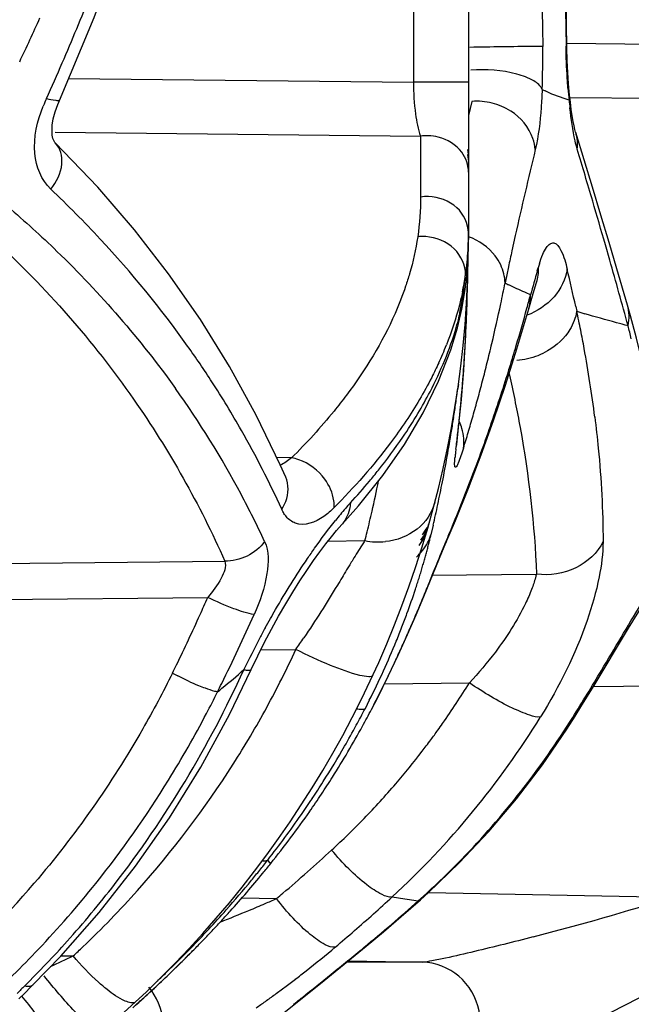
# Model space of a CAD drawing. Units: millimetres. Extents: x -454 to 1101, y -593 to 1100.
# Drawn here: x -439 to -434, y 225 to 232 of the extents above; entities that cross this region are included whole.
import ezdxf

# ---------------------------------------------------------------- set-up
doc = ezdxf.new("R2010")
doc.units = ezdxf.units.MM
doc.header["$LTSCALE"] = 30.734
doc.layers.add('BOM_HIDE', color=7, linetype='CONTINUOUS')

msp = doc.modelspace()

# ---------------------------------------------------------------- linework, layer by layer
at = {"layer": 'BOM_HIDE', "color": 7, "linetype": 'Continuous'}
for p, q in [((-435.5562, 239.3071), (-435.5562, 230.6544)), ((-435.9539, 236.4784), (-435.9539, 231.7916)), ((-434.845, 232.0365), (-434.8551, 232.788)), ((-434.845, 232.0714), (-432.9762, 232.0514)), ((-438.4451, 231.8181), (-435.9539, 231.7916)), ((-435.5562, 231.7916), (-435.9539, 231.7916)), ((-434.9933, 231.7228), (-435.0022, 231.727)), ((-434.9933, 231.7228), (-435.0021, 231.7271)), ((-434.8257, 231.6807), (-433.0822, 231.6621)), ((-434.8256, 231.6963), (-434.8256, 231.6964)), ((-438.5089, 231.6661), (-438.5088, 231.6662)), ((-435.5314, 231.6517), (-435.5561, 231.5508)), ((-438.5418, 231.4287), (-435.9026, 231.4006)), ((-435.9026, 231.4006), (-435.9026, 230.9607)), ((-438.2344, 231.031), (-438.5426, 231.3525)), ((-435.2176, 230.6837), (-435.2423, 230.572)), ((-435.5574, 230.5602), (-435.5562, 230.6515)), ((-434.5354, 230.5052), (-434.5672, 230.6161)), ((-435.267, 230.4575), (-435.2917, 230.3401)), ((-435.5673, 230.153), (-435.5608, 230.3855)), ((-435.0588, 230.4277), (-435.0526, 230.4494)), ((-434.4072, 230.1803), (-434.4831, 230.4423)), ((-435.0885, 230.2646), (-435.0658, 230.343)), ((-435.1201, 230.1539), (-435.0885, 230.2646)), ((-435.5773, 229.9277), (-435.5673, 230.153)), ((-435.2057, 229.8635), (-435.1202, 230.1539)), ((-434.781, 230.169), (-434.7735, 230.1353)), ((-435.6355, 230.0159), (-435.6357, 230.015)), ((-435.5908, 229.7096), (-435.5773, 229.9277)), ((-435.2887, 229.6013), (-435.2057, 229.8635)), ((-435.6075, 229.4988), (-435.5908, 229.7096)), ((-435.2628, 229.6832), (-435.2558, 229.6524)), ((-435.6293, 229.606), (-435.633, 229.5773)), ((-435.3751, 229.3462), (-435.2887, 229.6013)), ((-435.6273, 229.295), (-435.6075, 229.4988)), ((-435.4644, 229.0983), (-435.3751, 229.3462)), ((-435.641, 229.1729), (-435.6273, 229.295)), ((-435.6468, 229.1394), (-435.641, 229.1729)), ((-436.8349, 229.0752), (-436.9408, 229.0775)), ((-435.6555, 229.0529), (-435.6537, 229.076)), ((-435.5564, 228.8577), (-435.4644, 229.0983)), ((-436.8765, 228.9369), (-436.9156, 229.0251)), ((-436.4775, 228.5866), (-436.4778, 228.5863)), ((-435.8106, 228.5898), (-435.827, 228.5198)), ((-436.5717, 228.4748), (-436.3046, 228.4777)), ((-435.7032, 228.5095), (-435.7192, 228.4629)), ((-435.7491, 228.392), (-435.7199, 228.4614)), ((-435.7192, 228.4629), (-435.7199, 228.4614)), ((-441.4953, 228.2845), (-437.3163, 228.3291)), ((-435.8794, 228.0734), (-435.7491, 228.392)), ((-436.414, 228.3029), (-436.4364, 228.2658)), ((-435.8305, 228.196), (-435.8081, 228.2517)), ((-435.8081, 228.2517), (-435.7859, 228.3069)), ((-435.8238, 228.2276), (-435.0654, 228.2357)), ((-441.4957, 228.0242), (-437.4402, 228.0674)), ((-435.9351, 227.941), (-435.8794, 228.0734)), ((-435.9966, 227.7993), (-435.9351, 227.941)), ((-436.0636, 227.651), (-435.9966, 227.7993)), ((-437.0571, 227.6887), (-436.8031, 227.6914)), ((-436.1356, 227.4985), (-436.0636, 227.651)), ((-436.1631, 227.4431), (-435.5497, 227.4496)), ((-434.654, 227.4227), (-432.3027, 227.4478)), ((-436.2725, 227.3238), (-436.3033, 227.2634)), ((-436.2572, 227.2579), (-436.2547, 227.2613)), ((-435.846, 225.9342), (-434.0844, 225.9017)), ((-437.1934, 225.8959), (-436.9424, 225.8913)), ((-435.9192, 225.8747), (-435.9026, 225.8831)), ((-438.4991, 225.4781), (-438.4123, 225.4765)), ((-437.5259, 225.5363), (-437.5234, 225.5386)), ((-436.4275, 225.4378), (-436.2947, 225.5468)), ((-436.3102, 225.5391), (-436.2947, 225.5468)), ((-436.5992, 225.2984), (-436.4275, 225.4378)), ((-436.2125, 225.4312), (-436.4371, 225.4305)), ((-436.4227, 225.4417), (-435.8881, 225.4319)), ((-435.8881, 225.4319), (-436.2125, 225.4312)), ((-436.7573, 225.1717), (-436.5992, 225.2984)), ((-436.9007, 225.0579), (-436.7573, 225.1717))]:
    msp.add_line(p, q, dxfattribs=at)
for points in [[(-438.524, 231.6295), (-438.261, 232.2577), (-438.0404, 232.8458), (-437.8338, 233.4622), (-437.6421, 234.1061), (-437.4657, 234.7768), (-437.3052, 235.4739), (-437.1609, 236.1966), (-437.1161, 236.4453)], [(-434.8256, 231.6964), (-434.833, 231.7779), (-434.8386, 231.8605), (-434.8427, 231.9474), (-434.845, 232.0365)], [(-434.7812, 231.427), (-434.7822, 231.4303), (-434.7871, 231.4481), (-434.7931, 231.4742), (-434.7996, 231.5072), (-434.8064, 231.5465), (-434.8132, 231.5928), (-434.8201, 231.6466), (-434.8256, 231.6963)], [(-438.5425, 231.3524), (-438.5437, 231.3538), (-438.5482, 231.3596), (-438.5531, 231.3687), (-438.5586, 231.3844), (-438.5633, 231.4084), (-438.5652, 231.4402), (-438.563, 231.4793), (-438.5557, 231.5247), (-438.5428, 231.5753), (-438.524, 231.6295)], [(-434.4831, 230.4423), (-434.5396, 230.6331), (-434.5987, 230.8299), (-434.6603, 231.0327), (-434.7812, 231.4267)], [(-436.9156, 229.0251), (-437.0893, 229.3854), (-437.2819, 229.736), (-437.4932, 230.0766), (-437.7229, 230.4064), (-437.9702, 230.7247), (-438.2344, 231.031)], [(-435.6355, 230.0159), (-435.6039, 230.15), (-435.5793, 230.2931), (-435.5642, 230.4312), (-435.5574, 230.5602)], [(-435.0658, 230.3427), (-435.0632, 230.3515), (-435.0578, 230.3684)], [(-434.3028, 229.7847), (-434.3423, 229.9419), (-434.3855, 230.103), (-434.4072, 230.1803)], [(-436.3507, 228.729), (-436.1741, 228.9489), (-436.0178, 229.1734), (-435.883, 229.4011), (-435.7716, 229.6292), (-435.6836, 229.8563), (-435.6357, 230.015)], [(-435.7192, 228.4629), (-435.6508, 228.6243), (-435.5564, 228.8577)], [(-437.1257, 227.5465), (-437.0785, 227.646), (-437.0294, 227.7437), (-436.9791, 227.8391), (-436.928, 227.9315), (-436.8765, 228.0207), (-436.8251, 228.106), (-436.7743, 228.1868), (-436.7247, 228.2626), (-436.6766, 228.333), (-436.6307, 228.3972), (-436.5873, 228.4551), (-436.5469, 228.5063), (-436.5102, 228.5501), (-436.3507, 228.729)], [(-434.3992, 227.8451), (-434.3259, 227.9648), (-434.2582, 228.0724), (-434.1964, 228.1668), (-434.1412, 228.2461), (-434.0935, 228.3096), (-434.0742, 228.3334)], [(-434.7854, 227.2097), (-434.7432, 227.2775), (-434.6488, 227.4313), (-434.3992, 227.8451)], [(-438.7029, 225.2678), (-438.5015, 225.4755), (-438.2235, 225.791), (-437.9617, 226.1242), (-437.717, 226.4743), (-437.4905, 226.8402), (-437.2828, 227.221), (-437.1258, 227.5465)], [(-436.2547, 227.2613), (-436.2119, 227.3445), (-436.1356, 227.4985)], [(-435.9026, 225.8831), (-435.8459, 225.9343), (-435.6224, 226.1494), (-435.4102, 226.3755), (-435.2099, 226.6121), (-435.0217, 226.8588), (-434.8458, 227.115), (-434.7854, 227.2097)], [(-436.2947, 225.5468), (-436.17, 225.6508), (-436.0414, 225.761), (-435.9026, 225.8831)], [(-437.6208, 225.4408), (-437.585, 225.4764), (-437.5487, 225.5129), (-437.5234, 225.5386)], [(-437.7256, 225.3387), (-437.6912, 225.3719), (-437.6563, 225.4059), (-437.6208, 225.4408)], [(-437.921, 225.1569), (-437.8898, 225.1852), (-437.8581, 225.2143), (-437.8258, 225.2442), (-437.7929, 225.2749), (-437.7595, 225.3064), (-437.7256, 225.3387)], [(-438.8038, 225.1655), (-438.7617, 225.2088), (-438.7184, 225.2524), (-438.7029, 225.2678)], [(-437.9816, 225.1027), (-437.9516, 225.1294), (-437.921, 225.1569)]]:
    msp.add_lwpolyline(points, dxfattribs=at)
for centre, radius, start, end in [((385.0856, 245.3315), 820.2131, 180.6356866, 180.9278865), ((468.3414, 244.7453), 903.2816, 180.5402063, 180.8052861), ((-453.4717, 238.4093), 16.3219, 336.60927, 338.49686), ((-452.0065, 238.2269), 14.6284, 334.54116, 335.90862), ((-440.3938, 231.9572), 5.3747, 357.65891, 0.97889), ((-452.751, 238.0998), 15.5376, 335.56585, 336.60188), ((-434.5356, 232.7034), 1.0821, 243.19109, 244.46016), ((-431.1081, 232.0434), 3.7409, 184.54659, 185.87105), ((-437.5543, 231.1949), 1.1543, 155.5454, 158.47875), ((-435.4973, 231.188), 0.4646, 67.00855, 76.10021), ((-435.4902, 231.2057), 0.4456, 57.55497, 66.95559), ((-430.7113, 232.0748), 4.1388, 185.74097, 186.5189), ((-435.8573, 231.0668), 0.3368, 87.95283, 97.7316), ((-396.8674, 222.0876), 39.3018, 166.43797, 167.36623), ((-545.0658, 198.4775), 115.0779, 16.380059, 16.575246), ((-444.1481, 225.1347), 8.1042, 42.95661, 46.54629), ((-435.8573, 230.627), 0.3368, 87.95416, 97.73317), ((-494.3656, 213.3854), 62.2314, 16.074105, 16.375481), ((-437.8896, 230.6997), 2.3334, 358.18613, 0.03098), ((-443.0562, 230.6489), 7.5, 287.35402, 360), ((-437.538, 230.6875), 1.9815, 352.36118, 357.47553), ((-437.6536, 230.6933), 2.0973, 357.45601, 358.15668), ((-438.5068, 230.6442), 2.9506, 358.31687, 359.59411), ((-439.5655, 230.6538), 4.0093, 359.56392, 0.00868), ((-437.8269, 230.6241), 2.2704, 355.69237, 358.31878), ((-411.69, 225.4282), 24.1075, 167.68001, 167.95839), ((-433.9547, 230.1362), 1.1417, 162.58899, 164.07917), ((-468.6091, 220.7627), 35.4391, 15.16012, 15.95651), ((-437.666, 230.7058), 2.1109, 348.1955, 351.62381), ((-439.2386, 230.7964), 3.6825, 352.98439, 353.79422), ((-437.515, 230.6852), 1.9584, 351.57594, 352.33751), ((-437.5925, 230.6075), 2.0354, 352.66075, 355.66448), ((-409.2279, 223.0652), 26.8596, 164.0912, 164.47533), ((-482.8059, 219.323), 49.2344, 12.72635, 13.04909), ((-437.5849, 230.6084), 2.028, 345.15635, 352.60846), ((-439.2486, 230.7976), 3.6926, 352.17601, 352.98436), ((-449.4345, 230.6607), 13.8763, 358.52897, 358.85461), ((-447.7475, 232.8238), 12.701, 348.0308, 348.72312), ((-434.5611, 231.7044), 1.5476, 241.82795, 242.97467), ((-439.2719, 230.8009), 3.7161, 349.75916, 352.17399), ((-448.6155, 233.8501), 13.9783, 344.6829, 345.09344), ((-435.4436, 230.2459), 0.3361, 351.0891, 1.43406), ((-448.8763, 230.6443), 13.3179, 357.558, 358.22346), ((-447.5174, 232.7746), 12.4657, 346.67707, 348.03271), ((-435.4471, 230.2464), 0.3396, 344.20539, 351.09145), ((-439.2982, 230.8056), 3.7428, 348.95968, 349.76084), ((-448.3854, 233.7866), 13.7396, 343.51081, 344.68499), ((-444.4629, 228.0747), 9.9062, 11.20077, 12.00628), ((-432.9602, 235.9286), 6.0704, 252.61983, 253.18319), ((-437.8395, 230.667), 2.2891, 343.54992, 345.3691), ((-435.9601, 230.1022), 0.3358, 345.12415, 357.72285), ((-448.4208, 230.6247), 12.862, 356.8195, 357.55835), ((-444.0935, 227.5272), 10.0084, 13.93366, 14.48498), ((-444.14, 228.1386), 9.577, 10.39176, 11.2007), ((-438.1609, 230.8618), 2.6308, 335.30435, 338.37068), ((-448.0676, 230.6055), 12.5083, 356.4188, 356.81789), ((-447.3363, 232.7322), 12.2797, 346.01564, 346.6747), ((-447.8292, 230.5905), 12.2693, 355.99899, 356.41884), ((-448.1811, 233.7267), 13.5267, 343.16031, 343.50857), ((-443.4302, 228.264), 8.8562, 7.18152, 10.42211), ((-447.2639, 232.7142), 12.2051, 345.37231, 346.01559), ((-448.0787, 233.6956), 13.4197, 342.67823, 343.16048), ((-447.5834, 230.5733), 12.023, 355.55737, 355.99908), ((-447.9596, 233.6584), 13.2949, 341.79651, 342.67856), ((-443.4125, 225.7368), 7.152, 29.64566, 32.92729), ((-447.0724, 230.5322), 11.5104, 354.09739, 355.56464), ((-447.2001, 232.6976), 12.1391, 344.74489, 345.37226), ((-443.2605, 225.5824), 6.8686, 28.05615, 35.57193), ((-447.644, 231.1936), 12.1192, 351.82803, 352.33596), ((-447.3608, 231.1529), 11.8331, 351.32357, 351.82796), ((-447.1294, 232.6783), 12.0659, 344.13344, 344.74497), ((-447.8476, 233.6216), 13.177, 340.8807, 341.79644), ((-438.8624, 231.1512), 3.4247, 325.77669, 329.19551), ((-447.1005, 231.1132), 11.5699, 350.82356, 351.3235), ((-446.5636, 230.4809), 10.9989, 353.54959, 354.09035), ((-435.9379, 229.185), 0.3502, 17.14609, 25.47562), ((-447.0534, 232.6567), 11.9869, 343.53838, 344.13338), ((-443.4005, 225.7447), 7.1377, 24.50001, 29.6386), ((-446.502, 231.0141), 10.9632, 348.89499, 350.83629), ((-446.987, 232.6371), 11.9177, 342.96103, 343.53833), ((-447.7532, 233.5889), 13.0771, 339.95167, 340.88058), ((-446.3061, 230.4518), 10.7398, 352.98095, 353.54964), ((-432.9695, 228.8079), 2.6977, 172.94225, 173.68445), ((-447.5917, 233.5297), 12.9051, 339.01174, 339.95263), ((-434.1951, 228.943), 1.4647, 173.66254, 174.79044), ((-439.7907, 231.8571), 4.5919, 317.43512, 320.03247), ((-443.1224, 230.2586), 7.0465, 347.13846, 348.94557), ((-445.951, 230.9083), 10.4022, 348.41507, 348.88198), ((-447.3772, 233.4475), 12.6754, 338.04604, 339.01155), ((-443.2695, 225.5786), 6.8783, 26.47018, 28.04866), ((-434.8516, 227.3233), 2.1127, 137.48085, 138.97205), ((-445.7586, 230.8689), 10.2057, 347.95719, 348.41501), ((-434.385, 226.9195), 2.7297, 139.00848, 141.35057), ((-443.126, 230.2594), 7.0503, 345.894, 347.13826), ((-445.5729, 230.8293), 10.0158, 347.50912, 347.9572), ((-447.1988, 233.3756), 12.4831, 337.057, 338.04584), ((-443.3196, 225.5538), 6.9342, 24.87834, 26.46942), ((-445.3938, 230.7896), 9.8324, 347.07156, 347.50906), ((-443.1323, 230.261), 7.0568, 345.36185, 345.89406), ((-436.1915, 228.7016), 0.3648, 322.92665, 333.24519), ((-436.1813, 228.7387), 0.365, 323.17171, 333.51955), ((-436.1848, 228.6558), 0.3454, 332.96611, 343.74807), ((-436.1742, 228.6929), 0.3455, 333.24091, 344.05653), ((-436.2074, 228.974), 0.5057, 258.91859, 275.80186), ((-436.2019, 228.6645), 0.3646, 322.68105, 332.9703), ((-436.159, 228.6258), 0.3485, 331.73718, 342.2959), ((-439.8514, 229.4779), 4.137, 345.71644, 346.17179), ((-439.5682, 229.4083), 3.8452, 346.17102, 346.64168), ((-430.7011, 226.3943), 5.431, 157.07838, 157.58927), ((-436.1873, 228.6432), 0.3818, 311.82887, 321.71808), ((-436.1783, 228.6362), 0.3704, 321.71049, 331.74374), ((-440.2912, 229.5915), 4.5911, 344.83652, 345.27242), ((-440.0881, 229.5381), 4.3811, 345.27213, 345.71702), ((-424.4192, 221.0575), 14.0133, 148.69048, 148.86608), ((-440.611, 229.6793), 4.9227, 343.97615, 344.4069), ((-440.4668, 229.6391), 4.7731, 344.40664, 344.83686), ((-440.8585, 229.7513), 5.1806, 343.10975, 343.54397), ((-440.7415, 229.7168), 5.0586, 343.54375, 343.97615), ((-441.0356, 229.8058), 5.3658, 342.22261, 342.6694), ((-440.9485, 229.7786), 5.2746, 342.66955, 343.10993), ((-455.7488, 236.2524), 21.486, 337.81757, 337.97784), ((-441.2708, 229.8832), 5.6135, 339.85589, 341.76363), ((-441.1197, 229.8328), 5.4542, 341.76992, 342.22279), ((-451.855, 234.6649), 17.2809, 337.61778, 337.81713), ((-449.648, 233.4159), 13.328, 335.75771, 336.34096), ((-448.7716, 233.3937), 13.9458, 337.13738, 337.62335), ((-447.2609, 232.7584), 12.3069, 336.8612, 337.13035), ((-449.3332, 233.2729), 12.9823, 333.99208, 335.76279), ((-449.2536, 233.3688), 13.3057, 333.56418, 335.93457), ((-441.4455, 229.9471), 5.7994, 338.84297, 339.35822), ((-441.3937, 229.9276), 5.7442, 339.35804, 339.86207), ((-446.505, 232.4353), 11.4849, 336.57587, 336.86123), ((-431.9878, 225.0853), 5.7444, 151.24671, 152.08398), ((-441.474, 229.9581), 5.83, 338.31128, 338.84314), ((-445.9872, 232.2112), 10.9207, 336.27939, 336.5751), ((-431.869, 225.0253), 5.8775, 152.11027, 154.6069), ((-442.9772, 231.9885), 7.5223, 325.55723, 325.94164), ((-441.5119, 229.9732), 5.8708, 337.7629, 338.31093), ((-445.2646, 231.8912), 10.1303, 335.66385, 335.9773), ((-445.6355, 232.0566), 10.5364, 335.97717, 336.2795), ((-443.205, 230.6501), 7.0526, 331.38628, 335.19568), ((-442.8881, 231.9273), 7.4142, 325.15738, 325.55743), ((-441.6309, 230.0226), 5.9997, 333.26817, 337.75644), ((-444.9928, 231.7684), 9.8321, 335.3415, 335.66329), ((-444.1444, 231.3704), 8.895, 332.46175, 335.0372), ((-444.8034, 231.6815), 9.6237, 335.0142, 335.34164), ((-449.0695, 233.1456), 12.6895, 333.68824, 333.98641), ((-444.429, 230.8453), 7.9655, 328.96151, 335.52488), ((-441.2744, 232.2036), 6.2025, 309.40387, 311.326), ((-452.1319, 238.0196), 20.4295, 328.01826, 329.13972), ((-436.8104, 229.1209), 1.8281, 241.0698, 242.4709), ((-448.9225, 233.2066), 12.937, 333.25425, 333.55427), ((-441.3612, 232.3084), 6.3386, 309.03128, 309.40941), ((-440.5406, 230.5287), 5.8643, 324.90126, 328.32808), ((-444.4016, 230.8689), 7.848, 332.36984, 333.64181), ((-443.2035, 230.6494), 7.051, 327.5174, 331.38532), ((-442.5146, 230.4752), 6.9926, 331.54288, 332.65689), ((-442.3575, 230.4419), 6.8813, 331.29828, 332.438), ((-444.3464, 230.8394), 7.7853, 328.28496, 332.37383), ((-440.2849, 230.4382), 6.1658, 312.6534, 328.3701), ((-442.3004, 230.4102), 6.816, 327.71177, 331.30197), ((-442.4905, 230.4622), 6.9652, 330.11282, 331.54316), ((-440.4723, 230.4815), 5.7813, 324.29441, 324.89473), ((-440.4379, 230.4566), 5.7388, 323.44854, 323.87288), ((-440.4537, 230.4681), 5.7583, 323.87288, 324.29429), ((-442.4478, 230.4375), 6.9159, 327.64627, 330.11369), ((-440.4064, 230.4331), 5.6995, 322.40224, 322.8871), ((-440.4192, 230.4427), 5.7155, 322.88729, 323.44864), ((-440.391, 230.4211), 5.68, 319.34928, 322.40364), ((-443.2118, 230.6558), 7.0613, 318.21009, 327.50963), ((-442.2502, 230.3791), 6.7568, 326.4531, 327.70719), ((-444.1966, 230.7453), 7.6085, 321.42351, 328.29502), ((-444.21, 230.7115), 7.7089, 322.2663, 328.97422), ((-442.4203, 230.4202), 6.8833, 326.44199, 327.64475), ((-440.3654, 230.3992), 5.6463, 317.61374, 319.34793), ((-442.4035, 230.4092), 6.8633, 325.25958, 326.44198), ((-442.2272, 230.3638), 6.7292, 325.16993, 326.45312), ((-440.3779, 230.4109), 5.6635, 315.91197, 317.61144), ((-442.4028, 230.4088), 6.8625, 321.85034, 325.25849), ((-442.2228, 230.3609), 6.724, 321.16792, 325.1686), ((-440.4373, 230.469), 5.7464, 312.63782, 315.90834), ((-444.6994, 235.096), 12.0374, 310.40136, 312.64402), ((-443.3433, 231.1469), 8.058, 321.18641, 321.85367), ((-443.4306, 231.3321), 8.2739, 320.54811, 321.17405), ((-443.425, 231.3274), 8.2666, 318.04104, 320.54816), ((-443.3407, 231.1449), 8.0548, 320.51887, 321.18642), ((-444.0234, 230.5545), 7.0092, 311.28512, 319.50139), ((-444.0273, 230.6126), 7.3934, 316.51314, 321.40862), ((-444.0304, 230.5759), 7.4839, 318.14467, 322.24585), ((-443.3364, 231.1413), 8.0492, 318.51399, 320.51878), ((-443.2064, 230.6526), 7.0552, 313.58677, 318.20078), ((-444.6548, 235.0441), 11.9689, 310.11824, 310.39951), ((-444.5305, 235.0415), 12.428, 311.82523, 312.66941), ((-434.2278, 237.535), 11.7824, 260.82135, 261.12033), ((-441.9524, 237.3458), 12.5023, 292.62882, 293.21077), ((-441.7699, 236.9195), 12.0386, 293.2121, 293.6409), ((-444.5709, 235.5597), 12.9866, 309.50125, 311.77428), ((-433.9684, 239.2044), 13.4718, 261.12606, 261.6733), ((-440.3945, 246.053), 21.1162, 284.55001, 287.38715), ((-443.3419, 231.1463), 8.0566, 315.83831, 318.51333), ((-442.2871, 238.151), 13.3742, 291.66394, 292.62493), ((-443.4234, 231.3261), 8.2645, 317.41314, 318.04067), ((-444.4926, 234.9989), 12.371, 310.13362, 311.82589), ((-443.4251, 231.3276), 8.2667, 316.78538, 317.41311), ((-443.4275, 231.3298), 8.27, 316.15754, 316.78539), ((-443.9417, 230.4968), 7.365, 314.69093, 318.14231), ((-443.4286, 231.3309), 8.2715, 315.52942, 316.15754), ((-443.9369, 230.5277), 7.2694, 312.3554, 316.50856), ((-443.2622, 235.5291), 11.1614, 294.83072, 295.75548), ((-443.1989, 230.6448), 7.0444, 312.80463, 313.58613), ((-443.008, 230.8228), 7.5917, 313.93571, 315.8341), ((-444.1907, 232.0791), 9.3396, 314.98483, 315.52922), ((-441.622, 231.5973), 7.92, 308.15703, 310.11825), ((-459.8079, 254.0326), 36.9327, 309.03361, 309.51121), ((-444.0515, 231.9382), 9.1415, 313.95626, 314.46182), ((-444.1386, 232.027), 9.2659, 314.46161, 314.98507), ((-443.9857, 231.87), 9.0467, 313.00651, 313.95595), ((-443.1008, 230.9184), 7.7249, 313.29016, 313.93954), ((-441.8842, 231.928), 8.342, 307.48952, 308.16998), ((-456.376, 249.8092), 31.4907, 308.53777, 309.02265), ((-441.9808, 232.0538), 8.5007, 306.85633, 307.48994), ((-433.8778, 220.3225), 6.9458, 134.68343, 135.32424), ((-443.9494, 231.8311), 8.9935, 312.13881, 313.00631), ((-442.0896, 232.2), 8.6829, 305.69735, 306.26212), ((-442.0483, 232.1437), 8.613, 306.26186, 306.85663), ((-443.953, 231.8351), 8.9989, 311.73575, 312.13861), ((-442.106, 232.2227), 8.7109, 305.15641, 305.69758), ((-456.7888, 250.3292), 32.1547, 308.39221, 308.53588)]:
    msp.add_arc(centre, radius, start, end, dxfattribs=at)
for points, knots in [([(-435.02, 232.049), (-435.0408, 232.0494), (-435.2161, 232.0471), (-435.3914, 232.0451), (-435.5458, 232.0424)], [0, 0, 0, 0, 0.118957, 1, 1, 1, 1]), ([(-434.8511, 232.0502), (-434.8496, 232.0502), (-434.8486, 232.0496), (-434.8452, 232.0504), (-434.8453, 232.0499)], [0, 0, 0, 0, 0.752985, 1, 1, 1, 1]), ([(-434.8372, 231.7469), (-434.8392, 231.7714), (-434.8463, 231.8723), (-434.85, 231.9735), (-434.8511, 232.0502)], [0, 0, 0, 0, 0.242841, 1, 1, 1, 1]), ([(-435.0237, 231.7377), (-435.0339, 231.7647), (-435.096, 231.8139), (-435.268, 231.8747), (-435.4281, 231.8863), (-435.5391, 231.8773)], [0, 0, 0, 0, 0.156763, 0.395412, 1, 1, 1, 1]), ([(-435.9539, 231.7916), (-435.9534, 231.7141), (-435.9451, 231.5826), (-435.9218, 231.4514), (-435.9026, 231.4006)], [0, 0, 0, 0, 0.587619, 1, 1, 1, 1]), ([(-435.0237, 231.7376), (-435.0254, 231.6942), (-435.0339, 231.5489), (-435.0495, 231.4032), (-435.0734, 231.3038)], [0, 0, 0, 0, 0.298432, 1, 1, 1, 1]), ([(-438.6051, 231.6727), (-438.5832, 231.6667), (-438.5568, 231.6609), (-438.513, 231.6569), (-438.5088, 231.666)], [0, 0, 0, 0, 0.69254, 1, 1, 1, 1]), ([(-438.5743, 231.0178), (-438.6426, 231.0825), (-438.7246, 231.2997), (-438.6706, 231.5104), (-438.6281, 231.6183)], [0, 0, 0, 0, 0.447895, 1, 1, 1, 1]), ([(-434.7699, 231.3063), (-434.7757, 231.326), (-434.8004, 231.4242), (-434.8142, 231.5248), (-434.8234, 231.6049)], [0, 0, 0, 0, 0.203477, 1, 1, 1, 1]), ([(-435.0734, 231.3038), (-435.0754, 231.3307), (-435.0988, 231.4416), (-435.1792, 231.536), (-435.2512, 231.5818)], [0, 0, 0, 0, 0.240036, 1, 1, 1, 1]), ([(-435.6045, 231.2839), (-435.6444, 231.3381), (-435.7308, 231.3907), (-435.8214, 231.4026), (-435.8452, 231.4034)], [0, 0, 0, 0, 0.738329, 1, 1, 1, 1]), ([(-438.5743, 231.0178), (-438.5323, 231.0692), (-438.4727, 231.181), (-438.5044, 231.3152), (-438.5424, 231.3524)], [0, 0, 0, 0, 0.554939, 1, 1, 1, 1]), ([(-435.5562, 230.7009), (-435.5562, 230.7679), (-435.626, 230.9113), (-435.7718, 230.961), (-435.8452, 230.9636)], [0, 0, 0, 0, 0.476823, 1, 1, 1, 1]), ([(-438.8827, 230.8898), (-438.7617, 230.7861), (-438.321, 230.3855), (-437.9273, 229.9328), (-437.6737, 229.578)], [0, 0, 0, 0, 0.267641, 1, 1, 1, 1]), ([(-435.9232, 230.6739), (-435.9367, 230.5833), (-435.9635, 230.4628), (-436.0004, 230.3454), (-436.0105, 230.3156)], [0, 0, 0, 0, 0.74422, 1, 1, 1, 1]), ([(-435.5777, 230.3983), (-435.5761, 230.4663), (-435.6449, 230.6131), (-435.7906, 230.6692), (-435.8653, 230.6746)], [0, 0, 0, 0, 0.476064, 1, 1, 1, 1]), ([(-435.3232, 230.4698), (-435.334, 230.4928), (-435.3885, 230.5828), (-435.4811, 230.647), (-435.5557, 230.6738)], [0, 0, 0, 0, 0.24279, 1, 1, 1, 1]), ([(-438.9811, 230.6514), (-438.6079, 230.3044), (-437.9701, 229.579), (-437.4977, 228.7385), (-437.3163, 228.3291)], [0, 0, 0, 0, 0.532243, 1, 1, 1, 1]), ([(-437.4094, 229.6244), (-437.4661, 229.712), (-437.7118, 230.0739), (-437.99, 230.4136), (-438.2169, 230.6573)], [0, 0, 0, 0, 0.238593, 1, 1, 1, 1]), ([(-435.0441, 230.4778), (-435.0367, 230.5013), (-435.0226, 230.5421), (-434.9973, 230.5913), (-434.9719, 230.6243), (-434.9216, 230.6358), (-434.8703, 230.5493), (-434.8537, 230.4859), (-434.8429, 230.4394)], [0, 0, 0, 0, 0.178936, 0.313007, 0.405608, 0.4717, 0.652143, 1, 1, 1, 1]), ([(-434.8429, 230.4394), (-434.8538, 230.3666), (-434.9262, 230.2214), (-435.0596, 230.1337), (-435.1337, 230.106)], [0, 0, 0, 0, 0.481489, 1, 1, 1, 1]), ([(-436.0105, 230.3156), (-436.033, 230.2489), (-436.1421, 229.9697), (-436.3006, 229.7112), (-436.4382, 229.528)], [0, 0, 0, 0, 0.23487, 1, 1, 1, 1]), ([(-435.1076, 230.2543), (-435.1217, 230.2601), (-435.1746, 230.2825), (-435.2268, 230.3066), (-435.2643, 230.3258)], [0, 0, 0, 0, 0.266487, 1, 1, 1, 1]), ([(-435.5998, 230.274), (-435.6064, 230.2421), (-435.6366, 230.1125), (-435.6783, 229.9856), (-435.7153, 229.8921)], [0, 0, 0, 0, 0.244546, 1, 1, 1, 1]), ([(-434.4033, 230.0306), (-434.431, 230.0377), (-434.5358, 230.0653), (-434.6401, 230.0947), (-434.7164, 230.1178)], [0, 0, 0, 0, 0.263774, 1, 1, 1, 1]), ([(-435.9209, 229.3974), (-435.8905, 229.4485), (-435.7797, 229.6467), (-435.6915, 229.8581), (-435.6441, 230.0188)], [0, 0, 0, 0, 0.261938, 1, 1, 1, 1]), ([(-434.8237, 230.0038), (-434.8622, 229.9401), (-434.9395, 229.8674), (-435.03, 229.8237), (-435.0542, 229.8142)], [0, 0, 0, 0, 0.741418, 1, 1, 1, 1]), ([(-435.7707, 229.7627), (-435.787, 229.7272), (-435.8575, 229.5821), (-435.9401, 229.4431), (-436.008, 229.3415)], [0, 0, 0, 0, 0.242258, 1, 1, 1, 1]), ([(-435.2556, 229.6523), (-435.2292, 229.534), (-435.1343, 229.0667), (-435.0776, 228.591), (-435.0654, 228.2357)], [0, 0, 0, 0, 0.25439, 1, 1, 1, 1]), ([(-436.4382, 229.528), (-436.4672, 229.4893), (-436.591, 229.3312), (-436.7269, 229.1827), (-436.8349, 229.0752)], [0, 0, 0, 0, 0.240582, 1, 1, 1, 1]), ([(-436.008, 229.3415), (-436.0439, 229.2878), (-436.2009, 229.0665), (-436.3813, 228.8623), (-436.5274, 228.716)], [0, 0, 0, 0, 0.237912, 1, 1, 1, 1]), ([(-434.6435, 229.3712), (-434.634, 229.2958), (-434.6007, 228.9967), (-434.5844, 228.6956), (-434.5838, 228.4705)], [0, 0, 0, 0, 0.252246, 1, 1, 1, 1]), ([(-436.2715, 228.9075), (-436.2496, 228.9337), (-436.1655, 229.0365), (-436.0862, 229.1434), (-436.0307, 229.2251)], [0, 0, 0, 0, 0.256437, 1, 1, 1, 1]), ([(-435.5925, 229.145), (-435.6036, 229.1087), (-435.6231, 229.0603), (-435.6366, 229.0198), (-435.6498, 229.0067), (-435.6522, 229.0088)], [0, 0, 0, 0, 0.753394, 0.936696, 1, 1, 1, 1]), ([(-435.6562, 229.0349), (-435.6561, 229.0378), (-435.656, 229.0437), (-435.6557, 229.0497), (-435.6555, 229.0529)], [0, 0, 0, 0, 0.469054, 1, 1, 1, 1]), ([(-435.6558, 229.0218), (-435.656, 229.0238), (-435.6562, 229.0282), (-435.6562, 229.0326), (-435.6562, 229.0349)], [0, 0, 0, 0, 0.459743, 1, 1, 1, 1]), ([(-435.6545, 229.0132), (-435.6548, 229.0144), (-435.6554, 229.0173), (-435.6557, 229.0202), (-435.6558, 229.0218)], [0, 0, 0, 0, 0.444504, 1, 1, 1, 1]), ([(-435.6522, 229.0088), (-435.6527, 229.0093), (-435.6537, 229.0107), (-435.6542, 229.0123), (-435.6545, 229.0132)], [0, 0, 0, 0, 0.425275, 1, 1, 1, 1]), ([(-436.9055, 228.7046), (-436.8936, 228.7222), (-436.8559, 228.7926), (-436.853, 228.8832), (-436.8765, 228.9369)], [0, 0, 0, 0, 0.265571, 1, 1, 1, 1]), ([(-436.5274, 228.716), (-436.5261, 228.7328), (-436.5291, 228.8065), (-436.5612, 228.8771), (-436.5946, 228.9226)], [0, 0, 0, 0, 0.229658, 1, 1, 1, 1]), ([(-436.4088, 228.7511), (-436.41, 228.7354), (-436.419, 228.6761), (-436.4474, 228.6192), (-436.4775, 228.5866)], [0, 0, 0, 0, 0.261588, 1, 1, 1, 1]), ([(-435.7996, 228.7536), (-435.819, 228.6793), (-435.9156, 228.5368), (-436.0745, 228.4792), (-436.1563, 228.4708)], [0, 0, 0, 0, 0.482874, 1, 1, 1, 1]), ([(-436.5274, 228.716), (-436.5504, 228.693), (-436.6248, 228.6256), (-436.7414, 228.5793), (-436.8075, 228.6039)], [0, 0, 0, 0, 0.316088, 1, 1, 1, 1]), ([(-436.8075, 228.6039), (-436.8322, 228.6131), (-436.8627, 228.6362), (-436.8838, 228.6656), (-436.889, 228.674)], [0, 0, 0, 0, 0.728095, 1, 1, 1, 1]), ([(-436.719, 228.3483), (-436.7021, 228.3733), (-436.6373, 228.4671), (-436.5693, 228.5589), (-436.5168, 228.6244)], [0, 0, 0, 0, 0.26391, 1, 1, 1, 1]), ([(-437.0288, 228.4709), (-436.9965, 228.4012), (-437.0058, 228.2077), (-437.062, 228.0378), (-437.1044, 227.943)], [0, 0, 0, 0, 0.425153, 1, 1, 1, 1]), ([(-436.3046, 228.4777), (-436.3114, 228.4676), (-436.3413, 228.4221), (-436.3698, 228.3757), (-436.3917, 228.3396)], [0, 0, 0, 0, 0.223228, 1, 1, 1, 1]), ([(-435.7859, 228.3069), (-435.7802, 228.321), (-435.759, 228.3738), (-435.7377, 228.4265), (-435.7219, 228.4649)], [0, 0, 0, 0, 0.269132, 1, 1, 1, 1]), ([(-434.5838, 228.4705), (-434.6243, 228.3894), (-434.7729, 228.2518), (-434.9697, 228.2234), (-435.0654, 228.2357)], [0, 0, 0, 0, 0.484561, 1, 1, 1, 1]), ([(-434.5838, 228.4705), (-434.5835, 228.3848), (-434.6102, 228.1903), (-434.7344, 227.7551), (-434.9, 227.4236), (-435.0351, 227.2047)], [0, 0, 0, 0, 0.189525, 0.430977, 1, 1, 1, 1]), ([(-434.5948, 227.5404), (-434.4998, 227.699), (-434.3259, 227.995), (-434.1447, 228.2879), (-434.0492, 228.4148)], [0, 0, 0, 0, 0.537914, 1, 1, 1, 1]), ([(-437.3163, 228.3291), (-437.3038, 228.2893), (-437.3465, 228.1861), (-437.4026, 228.11), (-437.4402, 228.0674)], [0, 0, 0, 0, 0.423425, 1, 1, 1, 1]), ([(-437.0239, 227.8485), (-436.9998, 227.8925), (-436.9037, 228.0625), (-436.8004, 228.2283), (-436.719, 228.3483)], [0, 0, 0, 0, 0.257016, 1, 1, 1, 1]), ([(-436.4364, 228.2658), (-436.4587, 228.2288), (-436.5583, 228.0634), (-436.6613, 227.8999), (-436.7452, 227.7757)], [0, 0, 0, 0, 0.223858, 1, 1, 1, 1]), ([(-435.0654, 228.2357), (-435.0673, 228.2274), (-435.0768, 228.1902), (-435.0893, 228.1537), (-435.1, 228.1258)], [0, 0, 0, 0, 0.222467, 1, 1, 1, 1]), ([(-435.1, 228.1258), (-435.1133, 228.0908), (-435.1837, 227.9307), (-435.2793, 227.7825), (-435.362, 227.6729)], [0, 0, 0, 0, 0.214377, 1, 1, 1, 1]), ([(-437.1044, 227.943), (-437.1546, 227.9504), (-437.2683, 227.9909), (-437.3783, 228.0371), (-437.4402, 228.0674)], [0, 0, 0, 0, 0.42413, 1, 1, 1, 1]), ([(-436.3407, 227.5041), (-436.4131, 227.5214), (-436.5698, 227.5801), (-436.7213, 227.6491), (-436.8031, 227.6914)], [0, 0, 0, 0, 0.447323, 1, 1, 1, 1]), ([(-437.1794, 227.5451), (-437.1672, 227.5425), (-437.1513, 227.5393), (-437.1285, 227.5413), (-437.1259, 227.5466)], [0, 0, 0, 0, 0.680869, 1, 1, 1, 1]), ([(-437.6947, 227.5209), (-437.7623, 227.3842), (-438.0475, 226.8486), (-438.3984, 226.3478), (-438.6934, 226.0025)], [0, 0, 0, 0, 0.251428, 1, 1, 1, 1]), ([(-437.4571, 227.4106), (-437.4726, 227.4163), (-437.5401, 227.4428), (-437.6057, 227.4739), (-437.6553, 227.4998)], [0, 0, 0, 0, 0.228238, 1, 1, 1, 1]), ([(-436.2481, 227.5026), (-436.2522, 227.4937), (-436.2931, 227.4932), (-436.3196, 227.499), (-436.3407, 227.5041)], [0, 0, 0, 0, 0.31063, 1, 1, 1, 1]), ([(-437.3695, 227.3846), (-437.3756, 227.3857), (-437.4053, 227.3925), (-437.4342, 227.4022), (-437.4571, 227.4106)], [0, 0, 0, 0, 0.201469, 1, 1, 1, 1]), ([(-435.0351, 227.2047), (-435.0606, 227.1997), (-435.1329, 227.2222), (-435.2511, 227.2706), (-435.3975, 227.3506), (-435.499, 227.4146), (-435.5497, 227.4496)], [0, 0, 0, 0, 0.135795, 0.373419, 0.678497, 1, 1, 1, 1]), ([(-436.3033, 227.2634), (-436.3082, 227.2578), (-436.3323, 227.2552), (-436.3521, 227.2583), (-436.3656, 227.261)], [0, 0, 0, 0, 0.351537, 1, 1, 1, 1]), ([(-435.9193, 225.8746), (-435.812, 225.9703), (-435.3937, 226.3701), (-435.0339, 226.8307), (-434.8033, 227.1992)], [0, 0, 0, 0, 0.248551, 1, 1, 1, 1]), ([(-436.1072, 225.9035), (-436.1317, 225.8976), (-436.2017, 225.9273), (-436.3032, 225.9962), (-436.4255, 226.1065), (-436.5057, 226.194), (-436.5448, 226.2416)], [0, 0, 0, 0, 0.134011, 0.367029, 0.671866, 1, 1, 1, 1]), ([(-437.0062, 226.1697), (-437.0125, 226.1635), (-437.0275, 226.1615), (-437.0403, 226.1627), (-437.0445, 226.1633)], [0, 0, 0, 0, 0.676749, 1, 1, 1, 1]), ([(-436.5186, 225.5408), (-436.5427, 225.5345), (-436.6124, 225.5649), (-436.7107, 225.6367), (-436.8288, 225.7512), (-436.9053, 225.842), (-436.9424, 225.8913)], [0, 0, 0, 0, 0.133051, 0.364998, 0.670094, 1, 1, 1, 1]), ([(-435.0896, 225.614), (-435.1598, 225.5957), (-435.3006, 225.5597), (-435.5116, 225.5086), (-435.6849, 225.4679), (-435.81, 225.4439), (-435.8653, 225.4319), (-435.8881, 225.4319)], [0, 0, 0, 0, 0.265654, 0.532126, 0.794945, 0.916514, 1, 1, 1, 1]), ([(-438.1675, 225.2343), (-438.1886, 225.2508), (-438.2763, 225.3251), (-438.3561, 225.4086), (-438.4123, 225.4765)], [0, 0, 0, 0, 0.23309, 1, 1, 1, 1]), ([(-437.5623, 225.5334), (-437.5642, 225.5318), (-437.5688, 225.5289), (-437.574, 225.5274), (-437.5767, 225.5269)], [0, 0, 0, 0, 0.474051, 1, 1, 1, 1]), ([(-433.7304, 225.5121), (-433.8953, 225.4111), (-434.2344, 225.2163), (-434.67, 224.9923), (-435.0254, 224.8257), (-435.2845, 224.7137), (-435.4886, 224.6336), (-435.6272, 224.5913), (-435.6844, 224.5779), (-435.7074, 224.5781)], [0, 0, 0, 0, 0.264395, 0.534639, 0.669542, 0.801088, 0.920808, 0.968587, 1, 1, 1, 1]), ([(-435.7074, 224.5781), (-435.6225, 224.6221), (-435.4793, 224.777), (-435.4482, 225.0849), (-435.6, 225.3539), (-435.7944, 225.4302), (-435.8881, 225.4319)], [0, 0, 0, 0, 0.248966, 0.504317, 0.756233, 1, 1, 1, 1]), ([(-438.762, 225.261), (-438.7557, 225.2594), (-438.7364, 225.2556), (-438.713, 225.2585), (-438.7031, 225.268)], [0, 0, 0, 0, 0.318874, 1, 1, 1, 1]), ([(-438.3333, 225.0062), (-438.3558, 225.0284), (-438.4567, 225.1329), (-438.5513, 225.2435), (-438.6221, 225.3324)], [0, 0, 0, 0, 0.217641, 1, 1, 1, 1]), ([(-437.96, 225.1464), (-437.9786, 225.1291), (-438.0724, 225.1605), (-438.1267, 225.2021), (-438.1675, 225.2343)], [0, 0, 0, 0, 0.327673, 1, 1, 1, 1]), ([(-437.8158, 224.745), (-437.7735, 224.8227), (-437.7353, 225.008), (-437.8085, 225.1823), (-437.865, 225.2504)], [0, 0, 0, 0, 0.500243, 1, 1, 1, 1]), ([(-438.5487, 224.8521), (-438.5633, 224.8787), (-438.6333, 224.9958), (-438.7152, 225.1057), (-438.7835, 225.1868)], [0, 0, 0, 0, 0.222231, 1, 1, 1, 1]), ([(-434.8512, 224.4783), (-434.8613, 224.4783), (-434.8848, 224.4779), (-434.8823, 224.5132), (-434.8549, 224.5371), (-434.8185, 224.5717), (-434.7684, 224.6092), (-434.6879, 224.667), (-434.5194, 224.7788), (-434.2527, 224.9462), (-434.0303, 225.0825), (-433.9133, 225.1536)], [0, 0, 0, 0, 0.024912, 0.041009, 0.070676, 0.113159, 0.165168, 0.224262, 0.357594, 0.662817, 1, 1, 1, 1])]:
    msp.add_open_spline(points, degree=3, knots=knots, dxfattribs=at)
for points in [[(-434.8294, 231.6607), (-434.8853, 231.6776), (-434.9403, 231.6981), (-434.9933, 231.7228)], [(-434.8294, 231.6608), (-434.8258, 231.6721), (-434.8244, 231.6844), (-434.8257, 231.6963)], [(-435.3857, 231.6391), (-435.433, 231.6508), (-435.4828, 231.6555), (-435.5314, 231.6517)], [(-434.7699, 231.3063), (-434.7656, 231.3464), (-434.7695, 231.3881), (-434.7813, 231.4267)], [(-435.5562, 231.1408), (-435.5562, 231.1911), (-435.5747, 231.2433), (-435.6045, 231.2839)], [(-435.5637, 231.3045), (-435.5588, 231.2826), (-435.5562, 231.2601), (-435.5562, 231.2377)], [(-435.5637, 231.268), (-435.5588, 231.2462), (-435.5562, 231.2236), (-435.5562, 231.2012)], [(-435.9026, 230.9607), (-435.9026, 230.8649), (-435.909, 230.7687), (-435.9232, 230.6739)], [(-435.8653, 230.6746), (-435.8846, 230.676), (-435.904, 230.6758), (-435.9232, 230.6739)], [(-435.2917, 230.3401), (-435.2927, 230.3846), (-435.3043, 230.4295), (-435.3232, 230.4698)], [(-435.0526, 230.4494), (-435.0513, 230.4137), (-435.0559, 230.3773), (-435.0659, 230.343)], [(-434.4033, 230.0306), (-434.3925, 230.0793), (-434.3938, 230.1322), (-434.4073, 230.1802)], [(-434.7735, 230.1353), (-434.7815, 230.0891), (-434.7994, 230.044), (-434.8237, 230.0038)], [(-435.0542, 229.8142), (-435.1028, 229.795), (-435.1548, 229.7832), (-435.2068, 229.7792)], [(-435.5895, 229.2164), (-435.5914, 229.2407), (-435.5961, 229.2649), (-435.6033, 229.2882)], [(-435.5925, 229.145), (-435.5885, 229.1685), (-435.5877, 229.1927), (-435.5895, 229.2164)], [(-436.8349, 229.0752), (-436.8595, 229.0551), (-436.8861, 229.0369), (-436.9149, 229.0234)], [(-436.7822, 229.0625), (-436.7993, 229.0683), (-436.817, 229.0727), (-436.8349, 229.0752)], [(-436.5946, 228.9226), (-436.6408, 228.9855), (-436.7083, 229.0375), (-436.7822, 229.0625)], [(-436.889, 228.674), (-436.8952, 228.6838), (-436.9007, 228.694), (-436.9055, 228.7046)], [(-437.0288, 228.4709), (-437.091, 228.384), (-437.2095, 228.3264), (-437.3163, 228.3291)], [(-435.362, 227.6729), (-435.4206, 227.5953), (-435.4836, 227.5209), (-435.5497, 227.4496)], [(-434.8033, 227.1992), (-434.7965, 227.2005), (-434.7891, 227.2039), (-434.7855, 227.2098)], [(-436.9849, 226.1447), (-436.993, 226.152), (-437.0006, 226.1603), (-437.0062, 226.1697)]]:
    msp.add_open_spline(points, degree=3, dxfattribs=at)

doc.saveas('drawing.dxf')
